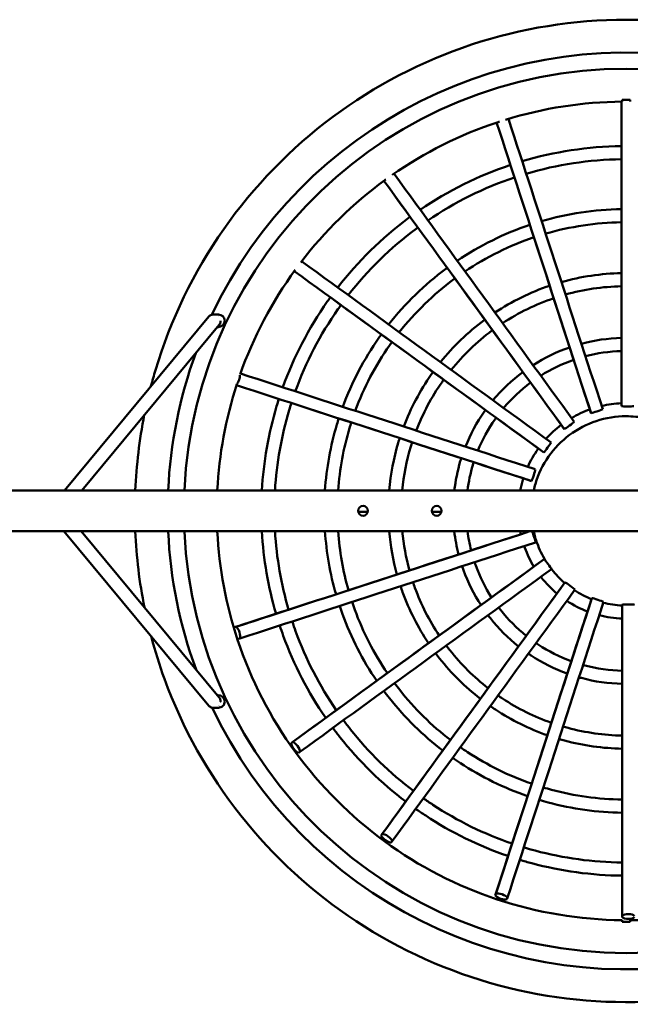
# Model space of a CAD drawing. Units: millimetres. Extents: x -4408 to 6296, y -3492 to 5414.
# Drawn here: x -2052 to -1306, y -454 to 748 of the extents above; entities that cross this region are included whole.
import ezdxf

# ---------------------------------------------------------------- set-up
doc = ezdxf.new("R2010")
doc.units = ezdxf.units.MM
doc.layers.add('Visible (ISO)', color=7, linetype='Continuous', lineweight=50)

msp = doc.modelspace()

# ---------------------------------------------------------------- linework, layer by layer
at = {"layer": 'Visible (ISO)'}
for p, q in [((-1316.1, 650.4), (-1306.1, 650.4)), ((-1820.9, 385.7), (-1997.2, 173.5)), ((-1814.5, 388.3), (-1815.5, 388.3)), ((-1809.1, 388.3), (-1814.5, 388.3)), ((-1808.2, 375.6), (-1976.1, 173.5)), ((-1810.4, 372.9), (-1809.6, 372.9)), ((-1354.1, 268.2), (-1354, 267.9)), ((-1316.9, 276.6), (-1316.9, 276.3)), ((-1386.8, 248.7), (-1386.7, 248.5)), ((-1411.9, 220), (-1411.7, 219.9)), ((-1427, 185), (-1426.7, 184.9)), ((143, 173.5), (-2715.1, 173.5)), ((-1638.3, 147.1), (-1626.7, 147.1)), ((-1548.3, 147.1), (-1536.7, 147.1)), ((-2715, 123.5), (142.4, 123.5)), ((-1997.8, 123.5), (-1820.9, -89.5)), ((-1976.7, 123.5), (-1808.2, -79.3)), ((-1411.1, 89.5), (-1411.4, 89.3)), ((-1385.8, 61.1), (-1386, 60.9)), ((-1353, 41.9), (-1353.1, 41.7)), ((-1315.9, 33.8), (-1315.9, 33.5)), ((-1789.5, 6.3), (-1787.6, 6.9)), ((-1782.9, -7.4), (-1784.8, -8)), ((-1809.6, -76.6), (-1810.4, -76.6)), ((-1815.5, -92), (-1814.5, -92)), ((-1814.5, -92), (-1809.1, -92)), ((-1720, -134.9), (-1718.4, -133.8)), ((-1709.5, -145.9), (-1711.1, -147.1)), ((-1610.2, -247.8), (-1609.1, -246.2)), ((-1596.9, -255), (-1598.1, -256.6)), ((-1471, -321.2), (-1470.4, -319.3)), ((-1456.1, -323.9), (-1456.7, -325.8)), ((-1315.9, -348), (-1315.9, -346)), ((-1306.1, -353.6), (-1316.1, -353.6))]:
    msp.add_line(p, q, dxfattribs=at)
for centre in [(-1632.5, 148.5), (-1542.5, 148.5)]:
    msp.add_circle(centre, 6, dxfattribs=at)
for centre, major_axis, ratio, start_param, end_param in [((-1311.1, 148.4), (0, 559.9), 1, 4.757141, 7.411856), ((-1311.1, 148.4), (0, 540.1), 1, 4.758791, 7.807579), ((-1316.1, 698.4), (0, -50), 0.00057, 0.000006, 0.285581), ((-1306.1, 698.4), (0, -50), 0.00057, 0.001009, 0.285581), ((-1316.2, 210.5), (0, -1247.2), 0.00057, 4.353639, 4.659609), ((-1316.2, 210.5), (0, -1252.8), 0.00057, 4.355305, 4.659609), ((-1318.7, 210), (385.4, -1186.2), 0.000542, 4.352667, 4.659432), ((-1333, 205.3), (385.4, -1186.2), 0.000542, 4.352572, 4.659432), ((-1333, 205.3), (387.1, -1191.5), 0.000542, 4.354243, 4.659432), ((-1335.1, 204), (733.1, -1009), 0.000461, 4.351194, 4.659274), ((-1347.3, 195.2), (733.1, -1009), 0.000461, 4.351059, 4.659274), ((-1347.3, 195.2), (736.4, -1013.5), 0.000461, 4.352738, 4.659274), ((-1348.9, 193.3), (1009, -733.1), 0.000335, 4.349404, 4.659147), ((-1357.8, 181.2), (1009, -733.1), 0.000335, 4.349245, 4.659147), ((-1357.8, 181.2), (1013.5, -736.4), 0.000335, 4.350933, 4.659147), ((-1809.1, 380.8), (7.73, 0), 0.970296, 0, 1.570796), ((-1809.6, 380.9), (0.5, 4.97), 1, 0, 0.000026), ((-1809.6, 380.9), (2.1, -4.54), 1, 2.610528, 2.610554), ((-1809.6, 380.9), (2.11, -4.53), 1, 2.607288, 2.607314), ((-1809.6, 380.9), (-2.1, 4.54), 1, 5.75209, 5.752116), ((-1809.6, 380.9), (8.24, 0), 0.970296, 4.712389, 6.26626), ((-1311.1, 148.4), (0, -559.9), 1, 4.361247, 4.667637), ((-1786.5, 309.7), (-2.47, -7.61), 0.357796, 0.748593, 2.325574), ((-1358.8, 178.9), (1186.2, -385.4), 0.000176, 4.347471, 4.659066), ((-1363.4, 164.6), (1186.2, -385.4), 0.000176, 4.347303, 4.659066), ((-1363.4, 164.6), (1191.5, -387.1), 0.000176, 4.349001, 4.659066), ((-1346.9, 270.4), (-7.61, -2.47), 0.052932, 0.355964, 2.786714), ((-1309.4, 276.5), (-8, 0), 0.052756, 0.355992, 2.786742), ((-1380.7, 253), (-6.47, -4.7), 0.05309, 0.355883, 2.786633), ((-1407.4, 226), (-4.7, -6.47), 0.053216, 0.355757, 2.786507), ((-1424.5, 192.1), (-2.47, -7.61), 0.053297, 0.355598, 2.786348), ((-1311.1, 148.4), (0, -559.9), 1, 4.75696, 5.065699), ((-1311.1, 148.4), (0, -540.1), 1, 4.758604, 7.807767), ((-1311.1, 148.4), (0, -559.9), 1, 5.155925, 7.80941), ((-1363.1, 144.6), (1191.5, 387.1), 0.000176, 1.625874, 1.936703), ((-1363.1, 144.6), (1186.2, 385.4), 0.000176, 1.626118, 1.936703), ((-1424.2, 117.1), (2.47, -7.61), 0.053297, 0.355245, 2.554845), ((-1358.5, 130.3), (1186.2, 385.4), 0.000176, 1.624119, 1.936703), ((-1357.2, 128.2), (1013.5, 736.4), 0.000335, 1.624038, 1.936622), ((-1357.2, 128.2), (1009, 733.1), 0.000335, 1.624038, 1.936622), ((-1406.8, 83.3), (4.7, -6.47), 0.053216, 0.355086, 2.785836), ((-1348.4, 116), (1009, 733.1), 0.000335, 1.624038, 1.936622), ((-1346.5, 114.3), (736.4, 1013.5), 0.000461, 1.623912, 1.936496), ((-1346.5, 114.3), (733.1, 1009), 0.000461, 1.623912, 1.936496), ((-1379.9, 56.6), (6.47, -4.7), 0.05309, 0.354959, 2.78571), ((-1334.3, 105.5), (733.1, 1009), 0.000461, 1.623912, 1.936496), ((-1332, 104.5), (387.1, 1191.5), 0.000542, 1.623753, 1.936337), ((-1332, 104.5), (385.4, 1186.2), 0.000542, 1.623753, 1.936337), ((-1317.7, 99.9), (385.4, 1186.2), 0.000542, 1.623753, 1.936337), ((-1346, 39.5), (7.61, -2.47), 0.052932, 0.354878, 2.785629), ((-1308.4, 33.7), (8, 0), 0.052756, 0.35485, 2.785601), ((-1315.2, 99.6), (0, 1247.2), 0.00057, 1.623577, 1.936161), ((-1315.2, 99.6), (0, 1252.8), 0.00057, 1.623577, 1.936161), ((-1786.2, -0.5), (-2.47, 7.61), 0.357796, 0.355233, 0.787719), ((-1786.2, -0.5), (-2.47, 7.61), 0.357796, 3.496825, 5.927576), ((-1786.2, -0.5), (2.47, -7.61), 0.357796, 5.436096, 5.927576), ((-1809.6, -84.6), (-8.24, 0), 0.970296, 3.158518, 4.712389), ((-1809.1, -84.5), (-7.73, 0), 0.970296, 1.570796, 3.141593), ((-1809.6, -84.6), (-2.12, -4.53), 1, 0.534955, 0.534981), ((-1809.6, -84.6), (2.1, 4.54), 1, 3.672796, 3.672823), ((-1809.6, -84), (0, -5), 1, 0.221488, 0.22174), ((-1809.6, -84), (0.02, -5), 1, 0.21649, 0.216742), ((-1714.8, -140.4), (4.7, -6.47), 0.35772, 3.496655, 5.927405), ((-1714.8, -140.4), (-4.7, 6.47), 0.35772, 3.496655, 5.927405), ((-1603.6, -251.4), (6.47, -4.7), 0.357602, 3.49652, 5.92727), ((-1603.6, -251.4), (-6.47, 4.7), 0.357602, 3.49652, 5.92727), ((-1463.5, -322.6), (7.61, -2.47), 0.357454, 3.496433, 5.927184), ((-1463.5, -322.6), (-7.61, 2.47), 0.357454, 3.496433, 5.927184), ((-1308.4, -347), (-8, 0), 0.357289, 3.496404, 5.927154), ((-1308.4, -347), (8, 0), 0.357289, 3.496404, 5.927154), ((-1316.1, -401.5), (0, 50), 0.00057, 5.997604, 6.28318), ((-1306.1, -401.5), (0, 50), 0.00057, 5.997604, 6.568767)]:
    msp.add_ellipse(centre, major_axis=major_axis, ratio=ratio, start_param=start_param, end_param=end_param, dxfattribs=at)
for points, knots in [([(-1311.1, 748.4), (-1375.1, 748.4), (-1439.1, 738.1), (-1560.6, 697.9), (-1618.1, 667.9), (-1720.8, 591.5), (-1765.9, 545), (-1839.4, 440.1), (-1867.6, 381.8), (-1887.9, 313.9), (-1889.8, 307.3), (-1891.5, 300.7)], [0, 0, 0, 0, 0.32, 0.32, 0.64, 0.64, 0.96, 0.96, 1.28, 1.28, 1.314284, 1.314284, 1.314284, 1.314284]), ([(-753.3, 369.3), (-755.5, 375), (-757.9, 380.7), (-785.7, 445.1), (-820.5, 499.7), (-905.6, 595.3), (-955.9, 636.2), (-1066.8, 700.2), (-1127.4, 723.2), (-1229.9, 744.3), (-1270.5, 748.4), (-1311.1, 748.4)], [5.089343, 5.089343, 5.089343, 5.089343, 5.12, 5.12, 5.44, 5.44, 5.76, 5.76, 6.08, 6.08, 6.283185, 6.283185, 6.283185, 6.283185]), ([(-1466, 623.9), (-1466.8, 623.6), (-1467.7, 623.3), (-1514.1, 607.9), (-1557.4, 586.2), (-1596.9, 558.8)], [0.3148428, 0.3148428, 0.3148428, 0.3148428, 0.3201594, 0.3201594, 0.6082522, 0.6082522, 0.6082522, 0.6082522]), ([(-1604.7, 553.2), (-1605.1, 552.9), (-1605.5, 552.6), (-1644.7, 524), (-1679.4, 490), (-1708.6, 451.8)], [0.6275846, 0.6275846, 0.6275846, 0.6275846, 0.6303186, 0.6303186, 0.9189009, 0.9189009, 0.9189009, 0.9189009]), ([(-1574.9, 507.6), (-1575.7, 507), (-1576.5, 506.4), (-1609.6, 481.7), (-1638.7, 453.2), (-1663.4, 421.3)], [0.6334152, 0.6334152, 0.6334152, 0.6334152, 0.64, 0.64, 0.9117364, 0.9117364, 0.9117364, 0.9117364]), ([(-1565.5, 494.6), (-1566.2, 494.1), (-1567, 493.6), (-1598.8, 469.9), (-1626.7, 442.5), (-1650.5, 411.9)], [0.6336105, 0.6336105, 0.6336105, 0.6336105, 0.64, 0.64, 0.910595, 0.910595, 0.910595, 0.910595]), ([(-1529.7, 445.3), (-1530.2, 444.9), (-1530.8, 444.5), (-1557.5, 424.7), (-1581, 401.7), (-1601.2, 376.1)], [0.6344794, 0.6344794, 0.6344794, 0.6344794, 0.64, 0.64, 0.9053177, 0.9053177, 0.9053177, 0.9053177]), ([(-1520.3, 432.4), (-1520.8, 432), (-1521.3, 431.7), (-1546.6, 412.8), (-1569, 391), (-1588.2, 366.6)], [0.6347642, 0.6347642, 0.6347642, 0.6347642, 0.64, 0.64, 0.9036347, 0.9036347, 0.9036347, 0.9036347]), ([(-1672.4, 409.3), (-1673.7, 407.5), (-1674.9, 405.8), (-1698.8, 371.7), (-1717.1, 336.5), (-1730.4, 299.4)], [0.9454095, 0.9454095, 0.9454095, 0.9454095, 0.96, 0.96, 1.2252033, 1.2252033, 1.2252033, 1.2252033]), ([(-1659.5, 399.9), (-1660.7, 398.2), (-1661.9, 396.5), (-1684.8, 363.9), (-1702.3, 330), (-1715.2, 294.4)], [0.9455227, 0.9455227, 0.9455227, 0.9455227, 0.96, 0.96, 1.2240342, 1.2240342, 1.2240342, 1.2240342]), ([(-1820.9, 385.7), (-1820.4, 386.3), (-1819.7, 386.8), (-1818.4, 387.7), (-1817.7, 387.9), (-1816.4, 388.2), (-1815.9, 388.3), (-1815.5, 388.3)], [0, 0, 0, 0, 0.2410531, 0.2410531, 0.4826874, 0.4826874, 0.6311489, 0.6311489, 0.6311489, 0.6311489]), ([(-1806.5, 380.8), (-1806.5, 380.8), (-1806.5, 380.8), (-1806.5, 380.7), (-1806.5, 380.7), (-1806.5, 380.7), (-1806.5, 380.7), (-1806.5, 380.6), (-1806.5, 380.6), (-1806.5, 380.5), (-1806.5, 380.4), (-1806.5, 380.2), (-1806.5, 379.9), (-1806.5, 379.4), (-1806.6, 379), (-1806.7, 378.3), (-1806.9, 378), (-1807.3, 377), (-1807.7, 376.2), (-1808.2, 375.6)], [-5.4267726, -5.4267726, -5.4267726, -5.4267726, -5.4081519, -5.4081519, -5.3988416, -5.3988416, -5.3895312, -5.3895312, -5.3793912, -5.3793912, -5.3583876, -5.3583876, -5.2986332, -5.2986332, -5.1984618, -5.1984618, -5.0982905, -5.0982905, -4.8536039, -4.8536039, -4.8536039, -4.8536039]), ([(-1483.7, 382.1), (-1484, 381.9), (-1484.3, 381.6), (-1504.5, 366.7), (-1522.4, 349.4), (-1537.9, 330.1)], [0.6361385, 0.6361385, 0.6361385, 0.6361385, 0.64, 0.64, 0.8953085, 0.8953085, 0.8953085, 0.8953085]), ([(-1610.2, 364.1), (-1611.2, 362.7), (-1612.2, 361.3), (-1631.4, 333.8), (-1646.2, 305.4), (-1657.2, 275.6)], [0.9460218, 0.9460218, 0.9460218, 0.9460218, 0.96, 0.96, 1.2186398, 1.2186398, 1.2186398, 1.2186398]), ([(-1474.3, 369.1), (-1474.6, 369), (-1474.8, 368.8), (-1493.6, 354.8), (-1510.4, 338.6), (-1524.9, 320.6)], [0.6365992, 0.6365992, 0.6365992, 0.6365992, 0.64, 0.64, 0.89256, 0.89256, 0.89256, 0.89256]), ([(-1597.2, 354.7), (-1598.2, 353.3), (-1599.1, 352), (-1617.4, 326), (-1631.5, 299), (-1642, 270.7)], [0.9461864, 0.9461864, 0.9461864, 0.9461864, 0.96, 0.96, 1.2169169, 1.2169169, 1.2169169, 1.2169169]), ([(-1546.9, 318.1), (-1547.7, 317.1), (-1548.4, 316.1), (-1562.9, 295.3), (-1574.2, 273.9), (-1582.8, 251.4)], [0.9469764, 0.9469764, 0.9469764, 0.9469764, 0.96, 0.96, 1.2084045, 1.2084045, 1.2084045, 1.2084045]), ([(-1437.2, 318.1), (-1437.3, 318), (-1437.3, 318), (-1450.8, 308), (-1463.1, 296.4), (-1473.8, 283.5)], [0.6390665, 0.6390665, 0.6390665, 0.6390665, 0.64, 0.64, 0.8776313, 0.8776313, 0.8776313, 0.8776313]), ([(-1534, 308.7), (-1534.7, 307.8), (-1535.3, 306.8), (-1548.9, 287.4), (-1559.5, 267.5), (-1567.5, 246.5)], [0.9472422, 0.9472422, 0.9472422, 0.9472422, 0.96, 0.96, 1.2055922, 1.2055922, 1.2055922, 1.2055922]), ([(-1427.8, 305.1), (-1427.8, 305.1), (-1427.8, 305.1), (-1440, 296.1), (-1451.1, 285.6), (-1460.8, 274.1)], [0.6399512, 0.6399512, 0.6399512, 0.6399512, 0.64, 0.64, 0.8723147, 0.8723147, 0.8723147, 0.8723147]), ([(-1735.2, 285.2), (-1736.2, 282.2), (-1737.1, 279.2), (-1748, 242.8), (-1754.1, 208.3), (-1756, 173.5)], [1.2588747, 1.2588747, 1.2588747, 1.2588747, 1.28, 1.28, 1.5145467, 1.5145467, 1.5145467, 1.5145467]), ([(-1720, 280.2), (-1720.9, 277.4), (-1721.8, 274.5), (-1732.2, 239.7), (-1738.1, 206.7), (-1740, 173.5)], [1.2589601, 1.2589601, 1.2589601, 1.2589601, 1.28, 1.28, 1.5124494, 1.5124494, 1.5124494, 1.5124494]), ([(-1482.9, 271.6), (-1483.4, 271), (-1483.9, 270.3), (-1493.6, 256.4), (-1501.4, 242), (-1507.4, 226.9)], [0.9486611, 0.9486611, 0.9486611, 0.9486611, 0.96, 0.96, 1.1903276, 1.1903276, 1.1903276, 1.1903276]), ([(-1662.1, 261.4), (-1662.9, 259), (-1663.6, 256.6), (-1672.2, 227.9), (-1677.1, 200.8), (-1679, 173.5)], [1.259342, 1.259342, 1.259342, 1.259342, 1.28, 1.28, 1.5027896, 1.5027896, 1.5027896, 1.5027896]), ([(-1646.9, 256.5), (-1647.6, 254.2), (-1648.3, 251.9), (-1656.4, 224.8), (-1661.1, 199.3), (-1662.9, 173.5)], [1.2594667, 1.2594667, 1.2594667, 1.2594667, 1.28, 1.28, 1.4996989, 1.4996989, 1.4996989, 1.4996989]), ([(-1470, 262.2), (-1470.4, 261.6), (-1470.8, 261.1), (-1479.6, 248.5), (-1486.7, 235.5), (-1492.2, 222)], [0.9491708, 0.9491708, 0.9491708, 0.9491708, 0.96, 0.96, 1.184889, 1.184889, 1.184889, 1.184889]), ([(-1311.2, 264.1), (-1323.5, 264.1), (-1335.9, 262.1), (-1359.3, 254.3), (-1370.4, 248.6), (-1390.1, 233.8), (-1398.8, 224.9), (-1413, 204.7), (-1418.4, 193.4), (-1422.8, 178.9), (-1423.5, 176.2), (-1424.1, 173.5)], [0, 0, 0, 0, 0.32, 0.32, 0.64, 0.64, 0.96, 0.96, 1.28, 1.28, 1.352424, 1.352424, 1.352424, 1.352424]), ([(-1198.3, 173.5), (-1199.9, 180.6), (-1202.1, 187.6), (-1209.9, 205.6), (-1216.6, 216.1), (-1233, 234.6), (-1242.7, 242.5), (-1264.1, 254.8), (-1275.8, 259.2), (-1295.5, 263.3), (-1303.4, 264.1), (-1311.2, 264.1)], [4.930761, 4.930761, 4.930761, 4.930761, 5.12, 5.12, 5.44, 5.44, 5.76, 5.76, 6.08, 6.08, 6.283185, 6.283185, 6.283185, 6.283185]), ([(-1587.7, 237.3), (-1588.3, 235.4), (-1588.9, 233.6), (-1595.1, 212.8), (-1598.8, 193.2), (-1600.6, 173.5)], [1.2600705, 1.2600705, 1.2600705, 1.2600705, 1.28, 1.28, 1.484442, 1.484442, 1.484442, 1.484442]), ([(-1572.5, 232.3), (-1573.1, 230.6), (-1573.6, 228.9), (-1579.3, 209.7), (-1582.8, 191.7), (-1584.5, 173.5)], [1.2602726, 1.2602726, 1.2602726, 1.2602726, 1.28, 1.28, 1.479394, 1.479394, 1.479394, 1.479394]), ([(-1418.4, 224.8), (-1418.6, 224.5), (-1418.8, 224.2), (-1423.8, 217.1), (-1427.9, 209.8), (-1431.3, 202.2)], [0.9524067, 0.9524067, 0.9524067, 0.9524067, 0.96, 0.96, 1.1500511, 1.1500511, 1.1500511, 1.1500511]), ([(-1512.5, 212.8), (-1512.9, 211.6), (-1513.3, 210.3), (-1517.1, 197.4), (-1519.6, 185.5), (-1521, 173.5)], [1.2613563, 1.2613563, 1.2613563, 1.2613563, 1.28, 1.28, 1.4519855, 1.4519855, 1.4519855, 1.4519855]), ([(-1497.3, 207.9), (-1497.6, 206.7), (-1498, 205.6), (-1501.4, 194.3), (-1503.6, 184), (-1504.9, 173.5)], [1.2617445, 1.2617445, 1.2617445, 1.2617445, 1.28, 1.28, 1.442202, 1.442202, 1.442202, 1.442202]), ([(-1436.7, 188.2), (-1436.9, 187.5), (-1437.1, 186.9), (-1438.5, 182), (-1439.6, 177.8), (-1440.4, 173.5)], [1.2642149, 1.2642149, 1.2642149, 1.2642149, 1.28, 1.28, 1.3793204, 1.3793204, 1.3793204, 1.3793204]), ([(-1810.5, 123.5), (-1808.3, 78.5), (-1799.9, 33.8), (-1769.5, -58), (-1745.5, -104.5), (-1684.6, -188), (-1647.6, -225), (-1564.1, -285.9), (-1517.6, -309.9), (-1419.4, -342.4), (-1367.8, -351), (-1316.1, -351.5)], [1.620716, 1.620716, 1.620716, 1.620716, 1.890956, 1.890956, 2.201115, 2.201115, 2.511274, 2.511274, 2.821433, 2.821433, 3.131592, 3.131592, 3.131592, 3.131592]), ([(-1424.1, 123.5), (-1423, 118.5), (-1421.6, 113.7), (-1417.1, 101.4), (-1413.7, 94.3), (-1409.5, 87.5)], [1.788274, 1.788274, 1.788274, 1.788274, 1.92, 1.92, 2.1256218, 2.1256218, 2.1256218, 2.1256218]), ([(-1435.6, 105.5), (-1435.4, 104.8), (-1435.1, 104.1), (-1431.9, 95.4), (-1428.2, 87.6), (-1423.8, 80.3)], [1.9031833, 1.9031833, 1.9031833, 1.9031833, 1.92, 1.92, 2.1152319, 2.1152319, 2.1152319, 2.1152319]), ([(-1496.2, 85.8), (-1495.7, 84.4), (-1495.2, 83), (-1489.8, 68), (-1483.3, 54.9), (-1475.5, 42.7)], [1.8972371, 1.8972371, 1.8972371, 1.8972371, 1.92, 1.92, 2.1426243, 2.1426243, 2.1426243, 2.1426243]), ([(-1511.4, 80.9), (-1510.9, 79.3), (-1510.3, 77.7), (-1504.3, 61.1), (-1497.1, 46.7), (-1488.4, 33.3)], [1.8963089, 1.8963089, 1.8963089, 1.8963089, 1.92, 1.92, 2.1469083, 2.1469083, 2.1469083, 2.1469083]), ([(-1402.4, 77.3), (-1402.2, 77.1), (-1402, 76.9), (-1397.2, 70.8), (-1392, 65.4), (-1386.3, 60.5)], [2.2334797, 2.2334797, 2.2334797, 2.2334797, 2.24, 2.24, 2.4348269, 2.4348269, 2.4348269, 2.4348269]), ([(-1571.4, 61.4), (-1570.7, 59.1), (-1569.9, 56.8), (-1561.6, 34), (-1551.6, 14.4), (-1539.5, -3.8)], [1.8936968, 1.8936968, 1.8936968, 1.8936968, 1.92, 1.92, 2.1589181, 2.1589181, 2.1589181, 2.1589181]), ([(-1415.3, 67.9), (-1415, 67.5), (-1414.7, 67.2), (-1408.9, 59.8), (-1402.6, 53.3), (-1395.7, 47.5)], [2.2293037, 2.2293037, 2.2293037, 2.2293037, 2.24, 2.24, 2.4443819, 2.4443819, 2.4443819, 2.4443819]), ([(-1586.7, 56.4), (-1585.8, 54), (-1585, 51.5), (-1576.1, 27.1), (-1565.5, 6.2), (-1552.5, -13.2)], [1.8932171, 1.8932171, 1.8932171, 1.8932171, 1.92, 1.92, 2.161137, 2.161137, 2.161137, 2.161137]), ([(-1645.8, 37.2), (-1644.8, 34), (-1643.7, 30.9), (-1632.6, 0.4), (-1619.2, -25.7), (-1602.8, -49.8)], [1.8917586, 1.8917586, 1.8917586, 1.8917586, 1.92, 1.92, 2.1678338, 2.1678338, 2.1678338, 2.1678338]), ([(-1383.7, 38.6), (-1383.6, 38.5), (-1383.6, 38.5), (-1375.6, 33.3), (-1367.2, 28.9), (-1358.4, 25.6)], [2.5584258, 2.5584258, 2.5584258, 2.5584258, 2.56, 2.56, 2.7750512, 2.7750512, 2.7750512, 2.7750512]), ([(-1661, 32.3), (-1659.9, 28.9), (-1658.8, 25.6), (-1647.1, -6.5), (-1633, -33.9), (-1615.8, -59.2)], [1.8914653, 1.8914653, 1.8914653, 1.8914653, 1.92, 1.92, 2.1691956, 2.1691956, 2.1691956, 2.1691956]), ([(-1466.9, 30.4), (-1466, 29.4), (-1465.2, 28.3), (-1455.2, 15.7), (-1444.7, 5.1), (-1433.2, -4.1)], [2.2194544, 2.2194544, 2.2194544, 2.2194544, 2.24, 2.24, 2.4668685, 2.4668685, 2.4668685, 2.4668685]), ([(-1719, 13.4), (-1717.6, 9.4), (-1716.3, 5.4), (-1702.4, -32.6), (-1685.6, -65.1), (-1665.1, -95)], [1.8905401, 1.8905401, 1.8905401, 1.8905401, 1.92, 1.92, 2.1734379, 2.1734379, 2.1734379, 2.1734379]), ([(-1479.8, 21), (-1478.9, 19.8), (-1477.9, 18.6), (-1466.9, 4.6), (-1455.3, -7), (-1442.6, -17)], [2.2179175, 2.2179175, 2.2179175, 2.2179175, 2.24, 2.24, 2.4703883, 2.4703883, 2.4703883, 2.4703883]), ([(-1734.2, 8.5), (-1732.8, 4.3), (-1731.4, 0.1), (-1716.9, -39.5), (-1699.5, -73.3), (-1678, -104.5)], [1.8903416, 1.8903416, 1.8903416, 1.8903416, 1.92, 1.92, 2.174364, 2.174364, 2.174364, 2.174364]), ([(-1891.3, -4.7), (-1886.6, -22.3), (-1881.2, -39.7), (-1853, -117), (-1821.4, -173.6), (-1742, -274), (-1694.2, -317.7), (-1587.3, -388.1), (-1528.1, -414.6), (-1404.5, -447.7), (-1340, -454.3), (-1212.2, -446.8), (-1148.9, -432.7), (-1030, -385.5), (-974.4, -352.2), (-876.3, -269.9), (-834, -220.9), (-780.9, -134.8), (-764.4, -101.4), (-751.1, -66.8)], [1.828911, 1.828911, 1.828911, 1.828911, 1.92, 1.92, 2.24, 2.24, 2.56, 2.56, 2.88, 2.88, 3.2, 3.2, 3.52, 3.52, 3.84, 3.84, 4.16, 4.16, 4.345467, 4.345467, 4.345467, 4.345467]), ([(-1306.1, -351.5), (-1254.4, -351), (-1202.8, -342.4), (-1104.7, -309.9), (-1058.2, -285.9), (-974.7, -225), (-937.7, -188), (-876.7, -104.5), (-852.8, -58), (-836.1, -7.6), (-835.7, -6.3), (-835.2, -4.9)], [3.151593, 3.151593, 3.151593, 3.151593, 3.461752, 3.461752, 3.771911, 3.771911, 4.08207, 4.08207, 4.39223, 4.39223, 4.400613, 4.400613, 4.400613, 4.400613]), ([(-1530.9, -16.1), (-1529.4, -18), (-1527.9, -19.9), (-1512.8, -39), (-1497.1, -54.6), (-1479.7, -68.1)], [2.2135911, 2.2135911, 2.2135911, 2.2135911, 2.24, 2.24, 2.4802507, 2.4802507, 2.4802507, 2.4802507]), ([(-1421.1, -13), (-1420.3, -13.6), (-1419.4, -14.2), (-1405.9, -23.1), (-1392.3, -29.9), (-1378.1, -35.1)], [2.543692, 2.543692, 2.543692, 2.543692, 2.56, 2.56, 2.7921415, 2.7921415, 2.7921415, 2.7921415]), ([(-1543.8, -25.5), (-1542.2, -27.6), (-1540.6, -29.7), (-1524.4, -50.1), (-1507.7, -66.7), (-1489.2, -81.1)], [2.2127971, 2.2127971, 2.2127971, 2.2127971, 2.24, 2.24, 2.4820753, 2.4820753, 2.4820753, 2.4820753]), ([(-1430.6, -26), (-1429.5, -26.7), (-1428.4, -27.4), (-1413.5, -37.2), (-1398.6, -44.7), (-1383, -50.3)], [2.5413929, 2.5413929, 2.5413929, 2.5413929, 2.56, 2.56, 2.7948195, 2.7948195, 2.7948195, 2.7948195]), ([(-1363.8, -39.7), (-1363.1, -39.9), (-1362.4, -40.1), (-1346.8, -44.2), (-1331.4, -46.5), (-1315.9, -46.8)], [2.8689653, 2.8689653, 2.8689653, 2.8689653, 2.88, 2.88, 3.1173562, 3.1173562, 3.1173562, 3.1173562]), ([(-1368.7, -54.9), (-1367.8, -55.2), (-1366.8, -55.4), (-1349.6, -60.1), (-1332.8, -62.5), (-1315.9, -62.8)], [2.8658246, 2.8658246, 2.8658246, 2.8658246, 2.88, 2.88, 3.1191967, 3.1191967, 3.1191967, 3.1191967]), ([(-1607.1, -71.4), (-1604.8, -74.4), (-1602.6, -77.3), (-1581.3, -104.2), (-1559.4, -125.8), (-1535.1, -144.4)], [2.209896, 2.209896, 2.209896, 2.209896, 2.24, 2.24, 2.4886953, 2.4886953, 2.4886953, 2.4886953]), ([(-1594.1, -62), (-1592, -64.8), (-1589.9, -67.6), (-1569.7, -93.1), (-1548.8, -113.7), (-1525.7, -131.4)], [2.2103812, 2.2103812, 2.2103812, 2.2103812, 2.24, 2.24, 2.4875744, 2.4875744, 2.4875744, 2.4875744]), ([(-1808.2, -79.3), (-1808.1, -79.4), (-1808, -79.6), (-1807.6, -80.1), (-1807.3, -80.6), (-1806.9, -81.7), (-1806.7, -82.3), (-1806.5, -83.1), (-1806.5, -83.5), (-1806.5, -84), (-1806.4, -84.1), (-1806.5, -84.3), (-1806.5, -84.3), (-1806.5, -84.4), (-1806.5, -84.4), (-1806.5, -84.4), (-1806.5, -84.5), (-1806.5, -84.5), (-1806.5, -84.5), (-1806.5, -84.5)], [-16.9313234, -16.9313234, -16.9313234, -16.9313234, -16.8777778, -16.8777778, -16.7148835, -16.7148835, -16.5519891, -16.5519891, -16.4462169, -16.4462169, -16.4132117, -16.4132117, -16.3995106, -16.3995106, -16.3891004, -16.3891004, -16.3786902, -16.3786902, -16.3578698, -16.3578698, -16.3578698, -16.3578698]), ([(-1467.7, -77), (-1465.8, -78.3), (-1463.9, -79.6), (-1443.4, -93.1), (-1423.4, -103), (-1402.5, -110.4)], [2.5349225, 2.5349225, 2.5349225, 2.5349225, 2.56, 2.56, 2.802317, 2.802317, 2.802317, 2.802317]), ([(-1815.5, -92), (-1816.2, -92), (-1817, -91.9), (-1818.5, -91.4), (-1819.2, -91), (-1820.1, -90.2), (-1820.4, -90), (-1820.7, -89.7)], [0, 0, 0, 0, 0.237699, 0.237699, 0.4776049, 0.4776049, 0.6030317, 0.6030317, 0.6030317, 0.6030317]), ([(-1477.1, -90), (-1475, -91.4), (-1472.9, -92.9), (-1451, -107.2), (-1429.7, -117.8), (-1407.5, -125.6)], [2.5337347, 2.5337347, 2.5337347, 2.5337347, 2.56, 2.56, 2.8037065, 2.8037065, 2.8037065, 2.8037065]), ([(-1656.3, -107.3), (-1653.7, -110.9), (-1650.9, -114.5), (-1625.7, -146.4), (-1599.7, -171.8), (-1570.9, -193.7)], [2.2083632, 2.2083632, 2.2083632, 2.2083632, 2.24, 2.24, 2.4921783, 2.4921783, 2.4921783, 2.4921783]), ([(-1669.3, -116.7), (-1666.5, -120.5), (-1663.6, -124.2), (-1637.3, -157.4), (-1610.3, -183.9), (-1580.3, -206.6)], [2.2080351, 2.2080351, 2.2080351, 2.2080351, 2.24, 2.24, 2.4929413, 2.4929413, 2.4929413, 2.4929413]), ([(-1388.2, -115), (-1386.2, -115.6), (-1384.2, -116.1), (-1360.6, -122.4), (-1338.3, -125.6), (-1315.9, -126)], [2.8569897, 2.8569897, 2.8569897, 2.8569897, 2.88, 2.88, 3.1243431, 3.1243431, 3.1243431, 3.1243431]), ([(-1393.2, -130.2), (-1390.9, -130.9), (-1388.6, -131.5), (-1363.4, -138.3), (-1339.7, -141.6), (-1315.9, -142)], [2.8553668, 2.8553668, 2.8553668, 2.8553668, 2.88, 2.88, 3.1252994, 3.1252994, 3.1252994, 3.1252994]), ([(-1513.6, -140.3), (-1510.7, -142.3), (-1507.8, -144.3), (-1480.5, -162.2), (-1454.2, -175.2), (-1426.7, -184.7)], [2.5301222, 2.5301222, 2.5301222, 2.5301222, 2.56, 2.56, 2.8078866, 2.8078866, 2.8078866, 2.8078866]), ([(-1523, -153.2), (-1519.9, -155.4), (-1516.8, -157.5), (-1488.1, -176.4), (-1460.5, -190), (-1431.6, -200)], [2.5293961, 2.5293961, 2.5293961, 2.5293961, 2.56, 2.56, 2.8087411, 2.8087411, 2.8087411, 2.8087411]), ([(-1412.4, -189.3), (-1409.1, -190.3), (-1405.7, -191.3), (-1374.2, -199.7), (-1345.1, -203.8), (-1315.9, -204.2)], [2.8504353, 2.8504353, 2.8504353, 2.8504353, 2.88, 2.88, 3.1281679, 3.1281679, 3.1281679, 3.1281679]), ([(-1558.8, -202.5), (-1555, -205.3), (-1551.1, -207.9), (-1517.1, -230.3), (-1484.5, -246.3), (-1450.4, -257.9)], [2.5271044, 2.5271044, 2.5271044, 2.5271044, 2.56, 2.56, 2.811388, 2.811388, 2.811388, 2.811388]), ([(-1568.2, -215.5), (-1564.2, -218.4), (-1560.1, -221.1), (-1524.7, -244.4), (-1490.8, -261), (-1455.4, -273.1)], [2.5266132, 2.5266132, 2.5266132, 2.5266132, 2.56, 2.56, 2.8119706, 2.8119706, 2.8119706, 2.8119706]), ([(-1417.3, -204.6), (-1413.7, -205.6), (-1410.1, -206.7), (-1377, -215.6), (-1346.5, -219.8), (-1315.9, -220.2)], [2.8494429, 2.8494429, 2.8494429, 2.8494429, 2.88, 2.88, 3.128757, 3.128757, 3.128757, 3.128757]), ([(-1436.2, -262.5), (-1431.6, -263.9), (-1426.9, -265.3), (-1387.6, -275.8), (-1351.8, -280.7), (-1315.9, -281.1)], [2.8463149, 2.8463149, 2.8463149, 2.8463149, 2.88, 2.88, 3.1305725, 3.1305725, 3.1305725, 3.1305725]), ([(-1441.1, -277.8), (-1436.2, -279.2), (-1431.3, -280.7), (-1390.4, -291.6), (-1353.2, -296.7), (-1315.9, -297.1)], [2.8456433, 2.8456433, 2.8456433, 2.8456433, 2.88, 2.88, 3.1309749, 3.1309749, 3.1309749, 3.1309749])]:
    msp.add_open_spline(points, degree=3, knots=knots, dxfattribs=at)
for points in [[(-1316.1, 648.4), (-1364.3, 647.9), (-1412.3, 640.5), (-1458.3, 626.3)], [(-1316.9, 594), (-1357.9, 593.5), (-1398.8, 587.2), (-1438.2, 575.6)], [(-1316.9, 578), (-1356.2, 577.5), (-1395.5, 571.5), (-1433.2, 560.3)], [(-1452.5, 571), (-1491.5, 558), (-1528.7, 539.5), (-1562.7, 516.3)], [(-1447.5, 555.8), (-1484.9, 543.3), (-1520.6, 525.6), (-1553.3, 503.3)], [(-1316.9, 517), (-1349.9, 516.5), (-1382.7, 511.6), (-1414.4, 502.3)], [(-1428.7, 497.9), (-1460.1, 487.3), (-1490, 472.5), (-1517.4, 454)], [(-1316.9, 501), (-1348.2, 500.5), (-1379.4, 495.8), (-1409.4, 487.1)], [(-1423.7, 482.6), (-1453.5, 472.6), (-1481.9, 458.6), (-1508, 441)], [(-1715.3, 442.8), (-1743.7, 403.8), (-1766.5, 360.6), (-1782.6, 315.1)], [(-1316.9, 438.8), (-1341.7, 438.4), (-1366.4, 434.7), (-1390.2, 427.9)], [(-1404.5, 423.5), (-1428.1, 415.5), (-1450.7, 404.4), (-1471.4, 390.7)], [(-1316.9, 422.8), (-1340, 422.4), (-1363, 418.9), (-1385.3, 412.7)], [(-1399.6, 408.3), (-1421.6, 400.8), (-1442.6, 390.5), (-1462, 377.7)], [(-1820.9, 385.7), (-1820.9, 385.7), (-1820.9, 385.7), (-1820.9, 385.7)], [(-1316.9, 359.7), (-1333.4, 359.3), (-1349.8, 356.9), (-1365.7, 352.6)], [(-1380.1, 348.2), (-1395.8, 342.8), (-1410.9, 335.5), (-1424.9, 326.6)], [(-1316.9, 343.7), (-1331.7, 343.3), (-1346.5, 341.1), (-1360.8, 337.4)], [(-1375.2, 333), (-1389.3, 328.1), (-1402.8, 321.6), (-1415.5, 313.6)], [(-1786.6, 303.1), (-1800.2, 261.2), (-1808.3, 217.5), (-1810.5, 173.5)], [(-1316.9, 280), (-1325.1, 279.6), (-1333.1, 278.5), (-1341.1, 276.6)], [(-1899.6, 265.6), (-1905.6, 235.2), (-1909.3, 204.4), (-1910.6, 173.5)], [(-1355.5, 272.4), (-1363.3, 269.6), (-1370.8, 266.1), (-1377.9, 261.9)], [(-1390.4, 253.6), (-1397.1, 248.5), (-1403.4, 242.8), (-1409.1, 236.5)], [(-1910.6, 123.5), (-1909.3, 92.3), (-1905.6, 61.1), (-1899.4, 30.5)], [(-1756, 123.5), (-1754.1, 89.4), (-1748.3, 55.6), (-1738.7, 22.8)], [(-1740, 123.5), (-1738.1, 91.1), (-1732.6, 58.9), (-1723.4, 27.7)], [(-1679, 123.5), (-1677.2, 97.5), (-1672.7, 71.6), (-1665.5, 46.6)], [(-1662.9, 123.5), (-1661.2, 99.2), (-1656.9, 75), (-1650.2, 51.5)], [(-1600.6, 123.5), (-1599, 105.7), (-1595.8, 88), (-1591.1, 70.8)], [(-1584.5, 123.5), (-1583, 107.4), (-1580.1, 91.3), (-1575.8, 75.7)], [(-1521.1, 123.5), (-1519.9, 114), (-1518.1, 104.5), (-1515.7, 95.2)], [(-1504.9, 123.5), (-1503.9, 115.7), (-1502.4, 107.9), (-1500.5, 100.2)], [(-1440.4, 123.5), (-1440.2, 122.3), (-1440, 121.1), (-1439.7, 119.9)], [(-1374.3, 51.5), (-1367.7, 47.3), (-1360.7, 43.7), (-1353.4, 40.8)], [(-1339.1, 36.2), (-1331.5, 34.4), (-1323.7, 33.2), (-1315.9, 32.9)], [(-1344.1, 21), (-1334.9, 18.6), (-1325.4, 17.2), (-1315.9, 16.9)], [(-1820.9, -89.5), (-1820.9, -89.5), (-1820.9, -89.5), (-1820.9, -89.5)]]:
    msp.add_open_spline(points, degree=3, dxfattribs=at)

doc.saveas('drawing.dxf')
